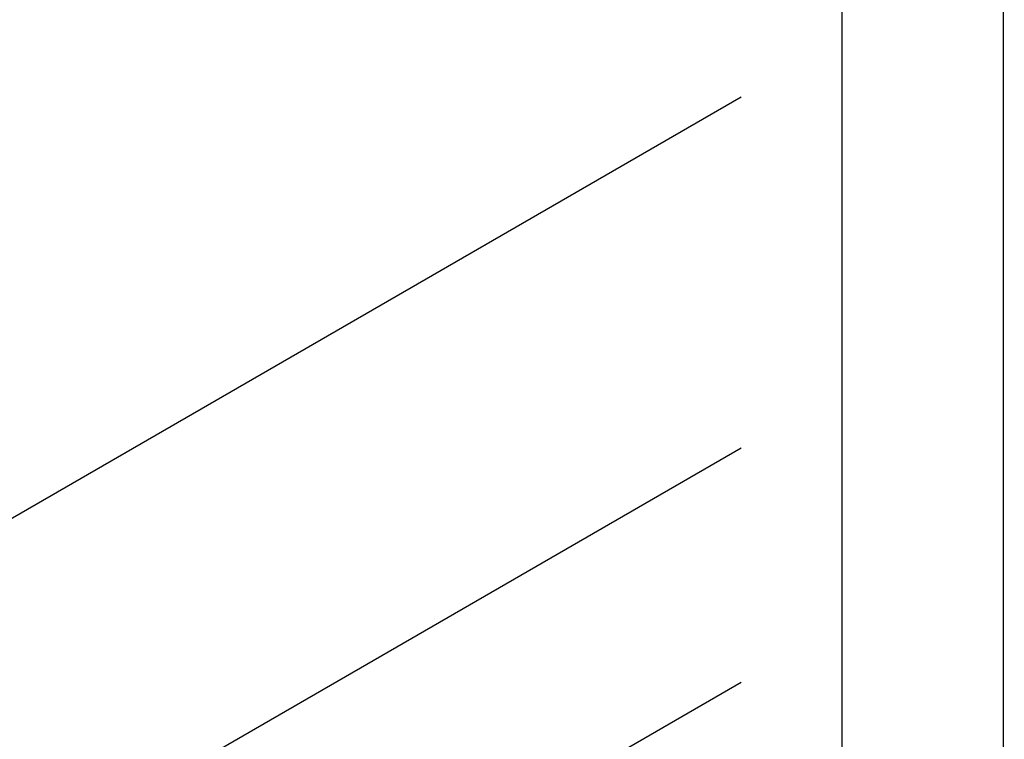
# Model space of a CAD drawing. Units: millimetres. Extents: x 0 to 210, y 0 to 297.
# Drawn here: x 180 to 210, y 127 to 150 of the extents above; entities that cross this region are included whole.
import ezdxf
from ezdxf.enums import TextEntityAlignment as Align

# ---------------------------------------------------------------- set-up
doc = ezdxf.new("R2010")
doc.units = ezdxf.units.MM
for name, color, linetype in [('C03', 3, 'Continuous'), ('C04', 5, 'Continuous'), ('C05', 4, 'Continuous'), ('C08', 7, 'Continuous')]:
    doc.layers.add(name, color=color, linetype=linetype)
doc.styles.add('80CL', font='romans.shx', dxfattribs={"height": 2})

# ---------------------------------------------------------------- blocks, each defined once
blk = doc.blocks.new('FORMATO PARA DETALHE')
at = {"layer": 'C03'}
blk.add_line((210, 0.042), (209.941, 297.042), dxfattribs=at)
at = {"layer": 'C08'}
blk.add_line((204.999, 5.041), (204.942, 292.041), dxfattribs=at)
at = {"layer": 'C04', "style": '80CL'}
for tag, p in [('NOMEDESCRITIVODODETALHE', (114.985, 75.698)), ('PARAIDENTIFICAÇÃODOMESMO', (114.992, 69.956))]:
    blk.add_attdef(tag, text='', height=3.4, rotation=0.0114, dxfattribs=at).set_placement(p, align=Align.MIDDLE)
at = {"layer": 'C04', "ltscale": 0.5, "style": '80CL'}
blk.add_attdef('XXXX-X', text='', height=3, rotation=0.0114, dxfattribs=at).set_placement((140.419, 8.804), align=Align.MIDDLE)
at = {"layer": 'C04', "ltscale": 0.75, "style": '80CL'}
blk.add_attdef('01/01', text='', height=3, rotation=0.0114, dxfattribs=at).set_placement((191.808, 8.814), align=Align.MIDDLE)
at = {"layer": 'C05', "style": '80CL'}
blk.add_attdef('DETALHE', text='', height=3.8, rotation=0.0114, dxfattribs=at).set_placement((114.992, 61.956), align=Align.MIDDLE)

msp = doc.modelspace()

# ---------------------------------------------------------------- linework, layer by layer
at = {"layer": 'C03'}
for p, q in [((167.977, 127.603), (201.897, 147.187)), ((176.51, 121.652), (201.897, 136.309)), ((183.538, 118.447), (201.897, 129.046))]:
    msp.add_line(p, q, dxfattribs=at)

# ---------------------------------------------------------------- block references
at = {"lineweight": 0, "xscale": 1.000000033519723, "yscale": 1.000000033519723, "zscale": 1.000000033519723}
msp.add_blockref('FORMATO PARA DETALHE', (0.059, 0), dxfattribs=at)

doc.saveas('drawing.dxf')
